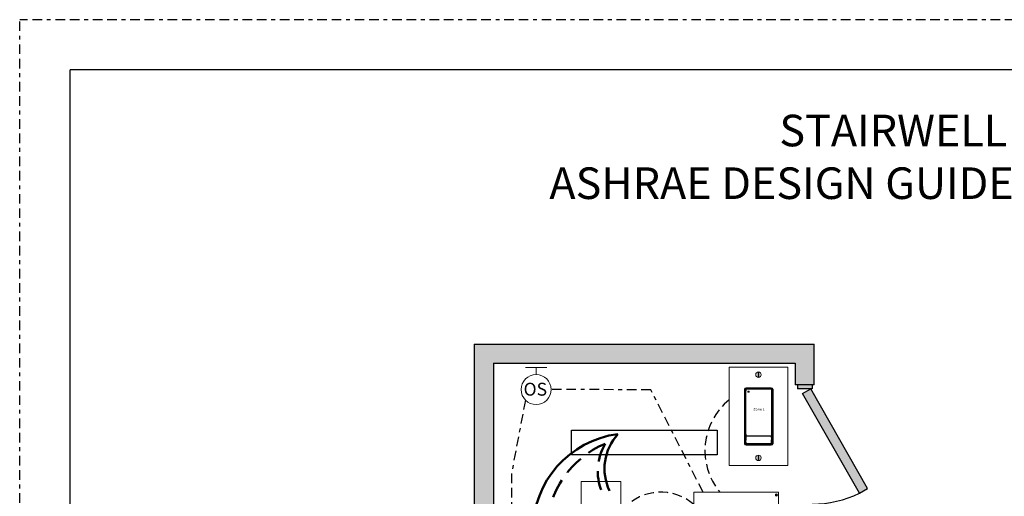
# Model space of a CAD drawing. Units: inches. Extents: x 206.2 to 251.6, y 824.9 to 883.7.
# Drawn here: x 206.2 to 231.8, y 871.3 to 883.7 of the extents above; entities that cross this region are included whole.
import ezdxf

# ---------------------------------------------------------------- set-up
doc = ezdxf.new("R2010")
doc.units = ezdxf.units.IN
doc.header["$MEASUREMENT"] = 0
for name, pattern in [('BORDER2', [0.875, 0.25, -0.125, 0.25, -0.125, 0, -0.125]), ('DASHED2', [0.375, 0.25, -0.125]), ('HIDDEN', [0.375, 0.25, -0.125]), ('HIDDENX2', [0.75, 0.5, -0.25])]:
    doc.linetypes.add(name, pattern=pattern)
doc.layers.add('0-10V Dimming', color=6, linetype='HIDDENX2', lineweight=50)
doc.layers.add('Power 120277', color=1, linetype='Continuous', lineweight=50)
for name, color, linetype in [('Border page', 7, 'Continuous'), ('Cat5e Data cable', 5, 'DASHED2'), ('EVO Panel', 7, 'Continuous'), ('LS-Switch station', 7, 'Continuous'), ('OSC Sensor', 7, 'Continuous'), ('OSC-PC 3-Wire 18Awg', 30, 'BORDER2'), ('R20D Relay', 7, 'Continuous'), ('Room Layout', 7, 'Continuous'), ('TXT', 7, 'Continuous')]:
    doc.layers.add(name, color=color, linetype=linetype)
doc.layers.add('Border print', color=4, linetype='HIDDEN', plot=False)

msp = doc.modelspace()

# ---------------------------------------------------------------- hatches: boundary and pattern name
at = {"layer": 'Room Layout'}
for points in [[(226.861, 854), (226.861, 870.969), (226.361, 870.969), (226.361, 854.5), (218.498, 854.5), (218.498, 874.751), (226.361, 874.751), (226.361, 874.191), (226.861, 874.191), (226.861, 875.251), (217.998, 875.251), (217.998, 854)], [(226.809, 874.083), (226.809, 874.173), (226.809, 874.191), (226.421, 874.191), (226.421, 874.083)], [(228.042, 871.365), (228.252, 871.485), (226.767, 874.083), (226.557, 873.963)]]:
    msp.add_hatch(color=254, dxfattribs=at).paths.add_polyline_path(points)

# ---------------------------------------------------------------- linework, layer by layer
at = {"layer": '0-10V Dimming'}
for centre, radius, start, end in [((222.374, 870.363), 2.486, 112.7881, 178.3835), ((222.629, 871.94), 1.412, 149.5623, 201.694)]:
    msp.add_arc(centre, radius, start, end, dxfattribs=at)
at = {"layer": 'Border page', "color": 7, "linetype": 'Continuous'}
for p in [(207.469, 825.859), (250.495, 882.398)]:
    msp.add_line(p, (207.469, 882.398), dxfattribs=at)
at = {"layer": 'Border print', "color": 4, "linetype": 'BORDER2'}
for p in [(206.15, 824.914), (251.582, 883.708)]:
    msp.add_line(p, (206.15, 883.708), dxfattribs=at)
at = {"layer": 'Cat5e Data cable'}
for centre, radius, start, end in [((225.729, 872.472), 1.717, 129.2752, 219.1528), ((222.863, 870.092), 1.3, 48.6929, 137.9316)]:
    msp.add_arc(centre, radius, start, end, dxfattribs=at)
at = {"layer": 'EVO Panel', "color": 7, "linetype": 'Continuous', "lineweight": 9}
for p, q in [((223.737, 871.388), (225.915, 871.388)), ((225.93, 871.388), (225.917, 871.388)), ((225.93, 871.388), (225.93, 871.361)), ((225.93, 871.361), (225.93, 871.276))]:
    msp.add_line(p, q, dxfattribs=at)
at = {"layer": 'EVO Panel', "color": 7, "lineweight": 9}
msp.add_lwpolyline([(223.721, 871.388), (223.721, 870.028), (225.93, 870.028), (225.93, 871.388)], close=True, dxfattribs=at)
at = {"layer": 'EVO Panel', "color": 7, "linetype": 'Continuous', "lineweight": 9}
msp.add_circle((225.873, 871.318), 0.027, dxfattribs=at)
at = {"layer": 'LS-Switch station', "color": 0, "linetype": 'Continuous', "lineweight": 9}
for p, q in [((224.642, 874.646), (224.642, 872.084)), ((224.642, 874.646), (226.168, 874.646)), ((226.168, 874.646), (226.168, 872.084)), ((226.168, 872.084), (224.642, 872.084))]:
    msp.add_line(p, q, dxfattribs=at)
at = {"layer": 'LS-Switch station', "color": 254, "lineweight": 0}
for p, q in [((225.395, 874.503), (225.395, 874.406)), ((225.414, 874.503), (225.395, 874.503)), ((225.395, 874.406), (225.414, 874.406)), ((225.414, 874.406), (225.414, 874.503)), ((225.395, 872.334), (225.395, 872.237)), ((225.414, 872.334), (225.395, 872.334)), ((225.414, 872.237), (225.414, 872.334)), ((225.395, 872.237), (225.414, 872.237))]:
    msp.add_line(p, q, dxfattribs=at)
at = {"layer": 'LS-Switch station', "color": 7, "linetype": 'Continuous', "lineweight": 5}
for p, q in [((225.741, 874.111), (225.09, 874.111)), ((225.045, 874.066), (225.045, 872.665)), ((225.081, 874.031), (225.086, 874.036)), ((225.081, 873.015), (225.081, 874.031)), ((225.086, 874.068), (225.086, 874.036)), ((225.74, 874.074), (225.092, 874.074)), ((225.746, 874.036), (225.746, 874.068)), ((225.75, 874.031), (225.746, 874.036)), ((225.75, 874.031), (225.75, 873.015)), ((225.787, 872.665), (225.787, 874.066)), ((225.081, 872.9), (225.081, 873.015)), ((225.081, 872.9), (225.086, 872.895)), ((225.086, 872.895), (225.086, 872.863)), ((225.086, 872.848), (225.086, 872.756)), ((225.092, 872.858), (225.74, 872.858)), ((225.401, 872.854), (225.092, 872.854)), ((225.733, 872.854), (225.401, 872.854)), ((225.739, 872.818), (225.739, 872.848)), ((225.739, 872.818), (225.744, 872.813)), ((225.75, 872.9), (225.746, 872.895)), ((225.746, 872.863), (225.746, 872.895)), ((225.75, 873.015), (225.75, 872.9)), ((225.086, 872.756), (225.081, 872.751)), ((225.081, 872.698), (225.081, 872.751)), ((225.086, 872.694), (225.081, 872.698)), ((225.086, 872.694), (225.086, 872.663)), ((225.09, 872.62), (225.741, 872.62)), ((225.092, 872.657), (225.401, 872.657)), ((225.401, 872.657), (225.733, 872.657)), ((225.739, 872.756), (225.744, 872.76)), ((225.739, 872.663), (225.739, 872.756)), ((225.744, 872.813), (225.744, 872.76))]:
    msp.add_line(p, q, dxfattribs=at)
at = {"layer": 'LS-Switch station', "color": 253, "linetype": 'Continuous', "lineweight": 5}
for p, q in [((225.067, 872.654), (225.067, 874.077)), ((225.078, 874.089), (225.753, 874.089)), ((225.764, 874.077), (225.764, 872.654)), ((225.753, 872.642), (225.078, 872.642))]:
    msp.add_line(p, q, dxfattribs=at)
at = {"layer": 'LS-Switch station', "color": 0, "linetype": 'Continuous', "lineweight": 9}
for centre in [(225.405, 874.454), (225.405, 872.285)]:
    msp.add_circle(centre, 0.0712, dxfattribs=at)
at = {"layer": 'LS-Switch station', "color": 7, "linetype": 'Continuous', "lineweight": 5}
for centre, major_axis, start_param, end_param in [((225.09, 874.066), (-0.032, 0.032), 5.499157, 6.790307), ((225.09, 874.066), (-0.032, 0.032), 5.499157, 6.790307), ((225.741, 874.066), (0.032, 0.032), 5.776064, 7.067214), ((225.09, 874.066), (-0.032, 0.032), 0.507121, 0.750358), ((225.09, 874.066), (-0.032, 0.032), 0.507121, 0.750358), ((225.09, 874.066), (-0.032, 0.032), 0.750358, 0.784029), ((225.09, 874.066), (-0.032, 0.032), 0.750358, 0.784029), ((225.092, 874.068), (0.004, -0.004), 2.357564, 3.925621), ((225.74, 874.068), (-0.004, -0.004), 2.357564, 3.925621), ((225.741, 874.066), (0.032, 0.032), 5.532827, 5.776064), ((225.741, 874.066), (0.032, 0.032), 5.499157, 5.532827), ((225.092, 872.863), (0.004, 0.004), 2.357564, 3.925621), ((225.092, 872.848), (0.004, -0.004), 2.357564, 3.925621), ((225.733, 872.848), (-0.004, -0.004), 2.357564, 3.925621), ((225.74, 872.863), (-0.004, 0.004), 2.357564, 3.925621), ((225.09, 872.665), (-0.032, -0.032), 5.499157, 5.532827), ((225.09, 872.665), (-0.032, -0.032), 5.532827, 5.776064), ((225.09, 872.665), (-0.032, -0.032), 5.776064, 7.067214), ((225.092, 872.663), (0.004, 0.004), 2.357564, 3.925621), ((225.733, 872.663), (-0.004, 0.004), 2.357564, 3.925621), ((225.741, 872.665), (0.032, -0.032), 5.499157, 6.790307), ((225.741, 872.665), (0.032, -0.032), 0.507121, 0.750358), ((225.741, 872.665), (0.032, -0.032), 0.750358, 0.784029)]:
    msp.add_ellipse(centre, major_axis=major_axis, ratio=0.997265, start_param=start_param, end_param=end_param, dxfattribs=at)
at = {"layer": 'LS-Switch station', "color": 253, "linetype": 'Continuous', "lineweight": 5}
for centre, major_axis in [((225.079, 874.077), (0.00801, -0.00801)), ((225.753, 874.077), (-0.00801, -0.00801)), ((225.079, 872.654), (0.00801, 0.00801)), ((225.753, 872.654), (-0.00801, 0.00801))]:
    msp.add_ellipse(centre, major_axis=major_axis, ratio=0.997265, start_param=2.357564, end_param=3.925621, dxfattribs=at)
at = {"layer": 'LS-Switch station', "color": 7, "linetype": 'Continuous', "lineweight": 5}
for points, knots in [([(225.133, 874.028), (225.133, 874.028), (225.133, 874.028), (225.133, 874.028), (225.132, 874.028), (225.132, 874.028), (225.132, 874.028), (225.132, 874.028), (225.132, 874.027), (225.132, 874.027), (225.131, 874.027), (225.131, 874.027), (225.131, 874.027), (225.131, 874.026), (225.131, 874.026), (225.131, 874.026)], [0, 0, 0, 0, 0.0000320619, 0.0000320619, 0.0000320619, 0.0000641369, 0.0000641369, 0.0000641369, 0.0000960276, 0.0000960276, 0.0000960276, 0.0001277969, 0.0001277969, 0.0001277969, 0.000149523, 0.000149523, 0.000149523, 0.000149523]), ([(225.131, 873.997), (225.131, 873.997), (225.131, 873.996), (225.131, 873.996), (225.131, 873.996), (225.132, 873.996), (225.132, 873.996), (225.132, 873.995), (225.132, 873.995), (225.132, 873.995), (225.132, 873.995), (225.133, 873.995), (225.133, 873.995), (225.133, 873.995), (225.133, 873.995), (225.133, 873.995)], [0, 0, 0, 0, 0.0000317019, 0.0000317019, 0.0000317019, 0.0000633872, 0.0000633872, 0.0000633872, 0.0000953253, 0.0000953253, 0.0000953253, 0.0001276424, 0.0001276424, 0.0001276424, 0.0001492287, 0.0001492287, 0.0001492287, 0.0001492287]), ([(225.165, 874.026), (225.165, 874.026), (225.165, 874.027), (225.165, 874.027), (225.165, 874.027), (225.165, 874.027), (225.164, 874.027), (225.164, 874.028), (225.164, 874.028), (225.164, 874.028), (225.164, 874.028), (225.163, 874.028), (225.163, 874.028), (225.163, 874.028), (225.163, 874.028), (225.163, 874.028)], [0, 0, 0, 0, 0.0000324555, 0.0000324555, 0.0000324555, 0.0000648955, 0.0000648955, 0.0000648955, 0.0000975481, 0.0000975481, 0.0000975481, 0.000130125, 0.000130125, 0.000130125, 0.000149111, 0.000149111, 0.000149111, 0.000149111]), ([(225.163, 873.995), (225.163, 873.995), (225.163, 873.995), (225.163, 873.995), (225.164, 873.995), (225.164, 873.995), (225.164, 873.995), (225.164, 873.995), (225.164, 873.996), (225.165, 873.996), (225.165, 873.996), (225.165, 873.996), (225.165, 873.996), (225.165, 873.997), (225.165, 873.997), (225.165, 873.997)], [0, 0, 0, 0, 0.0000315585, 0.0000315585, 0.0000315585, 0.0000631371, 0.0000631371, 0.0000631371, 0.0000944151, 0.0000944151, 0.0000944151, 0.0001253457, 0.0001253457, 0.0001253457, 0.0001456078, 0.0001456078, 0.0001456078, 0.0001456078])]:
    msp.add_open_spline(points, degree=3, knots=knots, dxfattribs=at)
for points in [[(225.131, 874.026), (225.131, 874.016), (225.131, 874.007), (225.131, 873.997)], [(225.163, 874.028), (225.153, 874.028), (225.143, 874.028), (225.133, 874.028)], [(225.133, 873.995), (225.143, 873.995), (225.153, 873.995), (225.163, 873.995)], [(225.165, 873.997), (225.165, 874.007), (225.165, 874.016), (225.165, 874.026)]]:
    msp.add_open_spline(points, degree=3, dxfattribs=at)
at = {"layer": 'OSC Sensor', "lineweight": 9}
for p, q in [((219.626, 874.643), (219.334, 874.643)), ((219.334, 874.643), (219.888, 874.643)), ((219.611, 874.457), (219.611, 874.643))]:
    msp.add_line(p, q, dxfattribs=at)
msp.add_circle((219.611, 874.066), 0.391, dxfattribs=at)
at = {"layer": 'OSC-PC 3-Wire 18Awg'}
for p, q in [((222.6, 874.062), (220.002, 874.066)), ((223.964, 871.388), (222.6, 874.062)), ((219.331, 873.794), (218.969, 871.878)), ((218.969, 871.878), (218.994, 855.161))]:
    msp.add_line(p, q, dxfattribs=at)
at = {"layer": 'Power 120277'}
for centre, radius, start, end in [((222.07, 870.381), 2.546, 97.3906, 179.7832), ((222.727, 872.006), 1.334, 137.5729, 205.619)]:
    msp.add_arc(centre, radius, start, end, dxfattribs=at)
at = {"layer": 'R20D Relay', "linetype": 'Continuous', "lineweight": 9}
for p, q in [((220.784, 871.666), (220.784, 869.635)), ((221.82, 871.666), (220.784, 871.666)), ((221.82, 869.635), (221.82, 871.666))]:
    msp.add_line(p, q, dxfattribs=at)
at = {"layer": 'R20D Relay', "color": 0, "lineweight": 0}
for p, q in [((225.856, 871.324), (225.858, 871.328)), ((225.856, 871.324), (225.871, 871.317)), ((225.858, 871.328), (225.872, 871.321)), ((225.863, 871.303), (225.871, 871.317)), ((225.867, 871.301), (225.863, 871.303)), ((225.867, 871.301), (225.874, 871.315)), ((225.872, 871.321), (225.879, 871.334)), ((225.874, 871.315), (225.888, 871.308)), ((225.876, 871.319), (225.883, 871.333)), ((225.876, 871.319), (225.89, 871.312)), ((225.883, 871.333), (225.879, 871.334)), ((225.888, 871.308), (225.89, 871.312))]:
    msp.add_line(p, q, dxfattribs=at)
at = {"layer": 'Room Layout', "color": 7}
for p, q in [((217.998, 875.251), (226.861, 875.251)), ((217.998, 875.251), (217.998, 854)), ((226.861, 874.191), (226.861, 875.251)), ((218.498, 874.751), (226.361, 874.751)), ((218.498, 874.751), (218.498, 854.5)), ((226.361, 874.751), (226.361, 874.191)), ((226.861, 874.191), (226.361, 874.191)), ((226.861, 874.191), (226.361, 874.191)), ((226.421, 874.191), (226.421, 874.086)), ((226.421, 874.191), (226.421, 874.083)), ((226.809, 874.191), (226.421, 874.191)), ((226.809, 874.191), (226.809, 874.083)), ((226.809, 874.191), (226.809, 874.083)), ((226.809, 874.173), (226.809, 874.083)), ((226.809, 874.173), (226.809, 874.083)), ((226.809, 874.083), (226.421, 874.083)), ((226.809, 874.083), (226.421, 874.083)), ((226.557, 873.963), (226.767, 874.083)), ((228.042, 871.365), (226.557, 873.963)), ((228.252, 871.485), (226.767, 874.083)), ((228.042, 871.365), (228.252, 871.485))]:
    msp.add_line(p, q, dxfattribs=at)
at = {"layer": 'Room Layout'}
msp.add_lwpolyline([(224.33, 873.012), (224.33, 872.366), (220.53, 872.366), (220.53, 873.012)], close=True, dxfattribs=at)
at = {"layer": 'Room Layout', "color": 7, "linetype": 'ByBlock'}
msp.add_arc((226.782, 873.984), 2.906, 270.5388, 295.7, dxfattribs=at)

# ---------------------------------------------------------------- texts
at = {"layer": 'LS-Switch station', "insert": (225.421, 873.582), "char_height": 0.05736, "width": 2.17219, "attachment_point": 2}
msp.add_mtext('{\\fArial|b1|i0|c0|p34;\\T1.15;\\W1.2;Zone 1}', dxfattribs=at)
at = {"layer": 'OSC Sensor', "insert": (219.284, 874.243), "char_height": 0.33551, "attachment_point": 1}
msp.add_mtext('{\\fArial|b0|i0|c0|p34;OS}', dxfattribs=at)
at = {"layer": 'TXT', "insert": (228.92, 881.231), "char_height": 0.82378, "width": 22.19325, "attachment_point": 2}
msp.add_mtext('{\\fArial|b1|i0|c0|p34;STAIRWELL\\PASHRAE DESIGN GUIDE 90.1 - 2013}', dxfattribs=at)

doc.saveas('drawing.dxf')
